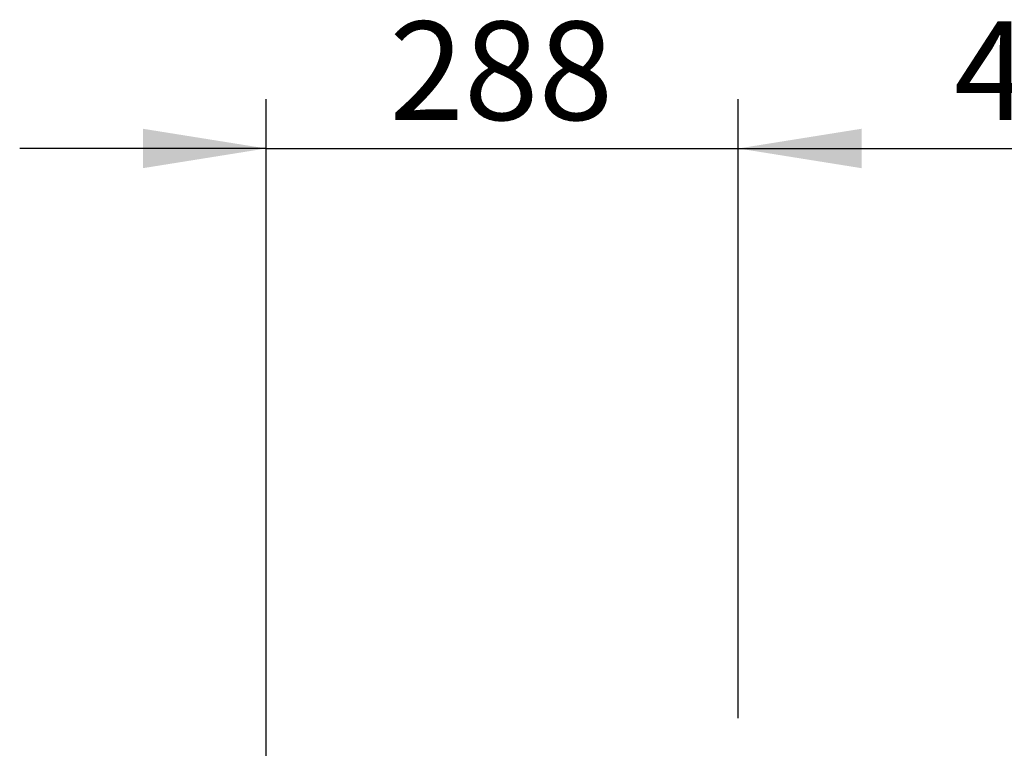
# Model space of a CAD drawing. Units: millimetres. Extents: x 1 to 203, y 1 to 249.
# Drawn here: x 54 to 74, y 124 to 139 of the extents above; entities that cross this region are included whole.
import ezdxf

# ---------------------------------------------------------------- set-up
doc = ezdxf.new("R2010")
doc.units = ezdxf.units.MM
doc.linetypes.add('SLD-Solid', pattern=[0])
doc.layers.add('-FORMAT-', color=7, linetype='SLD-Solid')
doc.styles.add('SLDTEXTSTYLE1', font='ARIAL.TTF', dxfattribs={"width": 0.948})
doc.dimstyles.new('SLDDIMSTYLE0', dxfattribs={"dimtxt": 2, "dimasz": 2.5, "dimexe": 0, "dimexo": 0.0625, "dimgap": 0.5, "dimtad": 1, "dimdec": 1, "dimlfac": 30, "dimrnd": 1e-09, "dimzin": 12, "dimdsep": 46, "dimtxsty": 'SLDTEXTSTYLE1', "dimsah": 1, "dimcen": 0.09, "dimadec": 0, "dimazin": 3, "dimtfac": 1, "dimtdec": 1, "dimtofl": 0, "dimtmove": 0, "dimatfit": 3, "dimfxl": 0, "dimfrac": 2, "dimtolj": 1, "dimtzin": 12, "dimarcsym": 0})
doc.dimstyles.new('SLDDIMSTYLE3', dxfattribs={"dimtxt": 2, "dimasz": 2.5, "dimexe": 0, "dimexo": 0.0625, "dimgap": 0.5, "dimtad": 1, "dimdec": 0, "dimlfac": 30, "dimrnd": 1e-09, "dimzin": 12, "dimdsep": 46, "dimtxsty": 'SLDTEXTSTYLE1', "dimsah": 1, "dimcen": 0.09, "dimadec": 0, "dimazin": 3, "dimtfac": 1, "dimtdec": 0, "dimtmove": 0, "dimatfit": 0, "dimfxl": 0, "dimfrac": 2, "dimtolj": 1, "dimtzin": 12, "dimarcsym": 0})

# ---------------------------------------------------------------- blocks, each defined once
blk = doc.blocks.new('_D_11')
at = {"layer": '-FORMAT-'}
for p, q in [((59.183, 90.031), (59.183, 137.26)), ((68.766, 124.697), (68.766, 137.26)), ((59.183, 136.26), (54.183, 136.26)), ((59.183, 136.26), (68.766, 136.26)), ((68.766, 136.26), (73.766, 136.26))]:
    blk.add_line(p, q, dxfattribs=at)
for points in [[(59.183, 136.26), (56.683, 136.66), (56.683, 135.86)], [(68.766, 136.26), (71.266, 135.86), (71.266, 136.66)]]:
    blk.add_solid(points, dxfattribs=at)
at = {"layer": '-FORMAT-', "insert": (61.683, 138.838), "char_height": 2, "attachment_point": 1, "style": 'SLDTEXTSTYLE1'}
blk.add_mtext('288', dxfattribs=at)
blk = doc.blocks.new('_D_12')
at = {"layer": '-FORMAT-'}
for p, q in [((68.766, 124.697), (68.766, 137.26)), ((82.099, 134.697), (82.099, 137.26)), ((68.766, 136.26), (82.099, 136.26))]:
    blk.add_line(p, q, dxfattribs=at)
for points in [[(68.766, 136.26), (71.266, 135.86), (71.266, 136.66)], [(82.099, 136.26), (79.599, 136.66), (79.599, 135.86)]]:
    blk.add_solid(points, dxfattribs=at)
at = {"layer": '-FORMAT-', "insert": (73.141, 138.838), "char_height": 2, "attachment_point": 1, "style": 'SLDTEXTSTYLE1'}
blk.add_mtext('400', dxfattribs=at)

msp = doc.modelspace()

# ---------------------------------------------------------------- dimensions: what is measured, and where the dimension line sits
at = {"layer": '-FORMAT-'}
for base, p1, p2, dimstyle, picture, middle in [((68.76603, 136.26028), (59.18269, 89.03077), (68.76603, 123.69743), 'SLDDIMSTYLE3', '_D_11', (63.97436, 136.26028)), ((82.0994, 136.2603), (68.766, 123.6974), (82.0994, 133.6974), 'SLDDIMSTYLE0', '_D_12', (75.4327, 136.2603))]:
    dim = msp.add_linear_dim(base=base, p1=p1, p2=p2, dimstyle=dimstyle, dxfattribs=at)
    dim.commit()
    dim.dimension.update_dxf_attribs({"geometry": picture, "text_midpoint": middle, "dimtype": 160})

doc.saveas('drawing.dxf')
